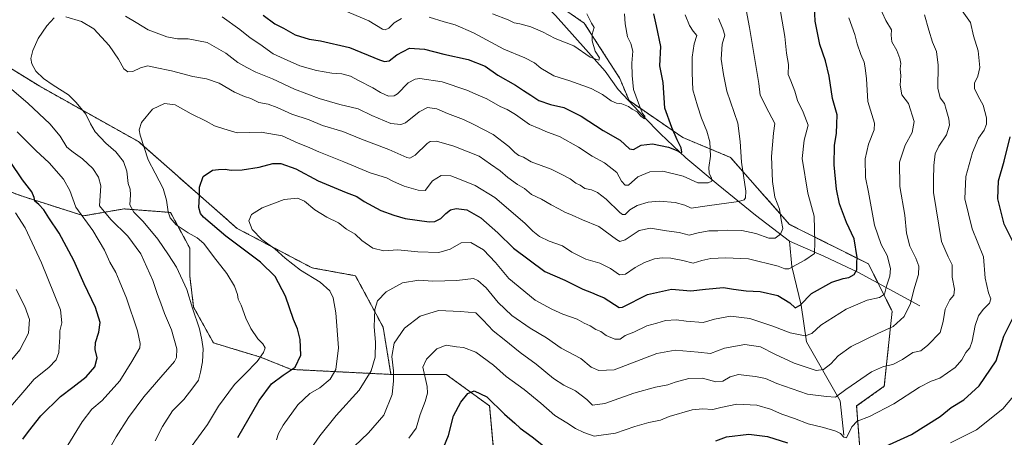
# Model space of a CAD drawing. Units: metres. Extents: x 617957 to 621416, y 4713241 to 4715613.
# Drawn here: x 619435 to 619919, y 4714404 to 4714610 of the extents above; entities that cross this region are included whole.
import ezdxf

# ---------------------------------------------------------------- set-up
doc = ezdxf.new("R2010")
doc.units = ezdxf.units.M
doc.header["$MEASUREMENT"] = 0
doc.linetypes.add('TRAZOS', pattern=[0.75, 0.5, -0.25])
for name, color, linetype, lineweight in [('Arbolado forestal', 92, 'TRAZOS', 0), ('Arbolado forestal CxS', 92, 'Continuous', 0), ('Corriente natural lineal', 142, 'Continuous', 13), ('Curva de nivel maestra', 36, 'Continuous', 30), ('Curva de nivel normal', 36, 'Continuous', 0), ('Matorral', 135, 'Continuous', 0), ('Matorral CxS', 135, 'Continuous', 0)]:
    doc.layers.add(name, color=color, linetype=linetype, lineweight=lineweight)

# ---------------------------------------------------------------- blocks, each defined once
blk = doc.blocks.new('*U166')
at = {"layer": 'Curva de nivel normal', "color": 36, "linetype": 'Continuous', "lineweight": 0}
for points in [[(619424.92, 4714435.78, 715), (619434.82, 4714447.45, 715), (619439, 4714455.55, 715), (619439.6, 4714462.28, 715), (619437.23, 4714468.82, 715), (619433.03, 4714477.06, 715)], [(619667.32, 4714612.72, 715), (619674.88, 4714609.76, 715), (619677.91, 4714608.27, 715), (619680.76, 4714607.82, 715), (619686.14, 4714606.34, 715), (619691.84, 4714603.92, 715), (619698.03, 4714600.6, 715), (619707.24, 4714596.99, 715), (619715.27, 4714591.42, 715), (619719.5, 4714590, 715), (619719.9, 4714591.05, 715), (619717.75, 4714594.34, 715), (619716.2, 4714599.5, 715), (619716.23, 4714602.7, 715), (619717.26, 4714606, 715), (619715.85, 4714608.14, 715), (619713.55, 4714612.67, 715)]]:
    blk.add_polyline3d(points, dxfattribs=at)
blk = doc.blocks.new('*U182')
at = {"layer": 'Curva de nivel normal', "color": 36, "linetype": 'Continuous', "lineweight": 0}
for points in [[(619778.36, 4714610.48, 735), (619780.56, 4714605.36, 735), (619781.51, 4714602.16, 735), (619780.1, 4714597.74, 735), (619779.64, 4714590.4, 735), (619780.9, 4714582.89, 735), (619782.48, 4714574.68, 735), (619787.86, 4714558.89, 735), (619788.97, 4714549.9, 735), (619789.64, 4714539.79, 735), (619791.76, 4714525.41, 735), (619791.71, 4714522.13, 735), (619790.93, 4714521.26, 735), (619788.28, 4714520.41, 735), (619772.77, 4714518.26, 735), (619764.9, 4714517.16, 735), (619761.78, 4714518.52, 735), (619756.99, 4714519.96, 735), (619749.3, 4714520.56, 735), (619743.81, 4714520.07, 735), (619738.39, 4714518.4, 735), (619734.83, 4714516.28, 735), (619732.42, 4714514.08, 735), (619731.12, 4714514.01, 735), (619729.85, 4714515.04, 735), (619723.08, 4714521.53, 735), (619718.87, 4714524.82, 735), (619715.93, 4714526.13, 735), (619712.62, 4714526.86, 735), (619710.3, 4714528.36, 735), (619708.17, 4714529.46, 735), (619705.46, 4714531.48, 735), (619700.75, 4714534.08, 735), (619696.14, 4714536.36, 735), (619686.27, 4714539.98, 735), (619682.48, 4714542.15, 735), (619680.23, 4714543.05, 735), (619678.2, 4714544.53, 735), (619675.34, 4714547.47, 735), (619667.6, 4714553.36, 735), (619658.09, 4714558.22, 735), (619652.92, 4714560.73, 735), (619645.14, 4714563.65, 735), (619639.83, 4714565.98, 735), (619635.22, 4714566.67, 735), (619631.26, 4714564.52, 735), (619624.48, 4714559.08, 735), (619622.22, 4714558.23, 735), (619617.24, 4714558.71, 735), (619607.84, 4714562.68, 735), (619601.22, 4714566.06, 735), (619592.22, 4714568.18, 735), (619581.97, 4714571.14, 735), (619569.82, 4714575.72, 735), (619559.14, 4714580.72, 735), (619550.87, 4714584.02, 735), (619546.44, 4714586.34, 735), (619541.94, 4714588.76, 735), (619536.08, 4714593.32, 735), (619526.96, 4714598.53, 735), (619517.61, 4714600.49, 735), (619512.3, 4714600.45, 735), (619507.16, 4714601.37, 735), (619497.92, 4714604.81, 735), (619491.97, 4714608.41, 735), (619486.8, 4714611.58, 735)], [(619429.5, 4714576.6, 735), (619438.94, 4714568.66, 735), (619449.56, 4714558.67, 735), (619454.58, 4714552.47, 735), (619457.87, 4714547.1, 735), (619461.08, 4714544.64, 735), (619465.6, 4714541.33, 735), (619470.67, 4714536.56, 735), (619473.58, 4714532.31, 735), (619474.72, 4714528.12, 735), (619474.05, 4714518.29, 735), (619479.56, 4714511.6, 735), (619487.93, 4714503.41, 735), (619494.33, 4714494.59, 735), (619500.16, 4714481.47, 735), (619502.46, 4714474.7, 735), (619504.15, 4714470.39, 735), (619506, 4714465.24, 735), (619509.38, 4714457.29, 735), (619512.02, 4714447.89, 735), (619511.92, 4714443.61, 735), (619510.92, 4714441.65, 735), (619504.18, 4714434.04, 735), (619495.86, 4714424.38, 735), (619488.31, 4714414.14, 735), (619482.18, 4714404.61, 735), (619478.55, 4714398.31, 735)]]:
    blk.add_polyline3d(points, dxfattribs=at)
blk = doc.blocks.new('*U185')
at = {"layer": 'Curva de nivel normal', "color": 36, "linetype": 'Continuous', "lineweight": 0}
blk.add_polyline3d([(619599.16, 4714399.95, 765), (619606.22, 4714406.53, 765), (619613.82, 4714415.33, 765), (619617.83, 4714425.53, 765), (619618.52, 4714432.25, 765), (619618.64, 4714437.12, 765), (619617.77, 4714444.08, 765), (619618.94, 4714450.74, 765), (619624.05, 4714458.08, 765), (619631.62, 4714463.94, 765), (619640.7, 4714466.8, 765), (619651.46, 4714466.36, 765), (619659.03, 4714465.57, 765), (619662.72, 4714461.98, 765), (619667.62, 4714456.71, 765), (619672.94, 4714452.51, 765), (619680.84, 4714446.07, 765), (619688.66, 4714440.43, 765), (619697.17, 4714433.34, 765), (619702.38, 4714430.09, 765), (619708.14, 4714427.21, 765), (619713.58, 4714422.99, 765), (619716.5, 4714420.24, 765), (619722.47, 4714420.98, 765), (619736.81, 4714426.07, 765), (619747.47, 4714429.09, 765), (619753.47, 4714430.24, 765), (619757.14, 4714431.54, 765), (619763.81, 4714433.26, 765), (619770.47, 4714433.52, 765), (619777.14, 4714431.72, 765), (619780.47, 4714432.09, 765), (619784.14, 4714434.19, 765), (619788.14, 4714435.33, 765), (619792.17, 4714434.78, 765), (619796.58, 4714434.37, 765), (619801.49, 4714433.28, 765), (619807.12, 4714430.9, 765), (619822.09, 4714425.7, 765), (619831.45, 4714424.48, 765), (619835.86, 4714424.07, 765), (619841.04, 4714427.9, 765), (619853.68, 4714436.58, 765), (619859.44, 4714439.29, 765), (619864.05, 4714440.19, 765), (619868.85, 4714442.73, 765), (619873.89, 4714446.07, 765), (619877.8, 4714446.88, 765), (619881.26, 4714449.77, 765), (619887.37, 4714455.92, 765), (619888.81, 4714461.31, 765), (619889.87, 4714467.48, 765), (619892.1, 4714471.96, 765), (619894.15, 4714474.4, 765), (619894.5, 4714477.19, 765), (619893.3, 4714483.12, 765), (619893.22, 4714489.25, 765), (619891.31, 4714493.23, 765), (619887.97, 4714500.66, 765), (619884.1, 4714524.76, 765), (619884.02, 4714531.07, 765), (619884.2, 4714538.07, 765), (619884.97, 4714543.84, 765), (619886.76, 4714547.66, 765), (619890.48, 4714553.18, 765), (619891.98, 4714557.9, 765), (619891.7, 4714561.03, 765), (619890.26, 4714565.6, 765), (619889.44, 4714568.54, 765), (619887.4, 4714571.38, 765), (619886.22, 4714576.15, 765), (619886.39, 4714587.4, 765), (619885.54, 4714594.16, 765), (619883.67, 4714598.73, 765), (619881.8, 4714604.73, 765), (619879.63, 4714612.3, 765)], dxfattribs=at)
blk = doc.blocks.new('*U188')
at = {"layer": 'Curva de nivel normal', "color": 36, "linetype": 'Continuous', "lineweight": 0}
blk.add_polyline3d([(619807.49, 4714621.5, 745), (619810.94, 4714601.6, 745), (619811.81, 4714593.42, 745), (619812.79, 4714587.72, 745), (619812.59, 4714582.9, 745), (619813.94, 4714579.73, 745), (619815.87, 4714574.73, 745), (619817.21, 4714570.07, 745), (619819.95, 4714564.4, 745), (619822.54, 4714558.02, 745), (619820.53, 4714550.53, 745), (619819.6, 4714541.62, 745), (619822.28, 4714524.52, 745), (619825.47, 4714513.13, 745), (619825.81, 4714500.44, 745), (619825.62, 4714494.74, 745), (619820.84, 4714491.6, 745), (619813.04, 4714487.31, 745), (619811.05, 4714487.26, 745), (619807.71, 4714488.66, 745), (619793.13, 4714492.14, 745), (619781.81, 4714492.76, 745), (619774.56, 4714492.33, 745), (619770.14, 4714491.33, 745), (619765.98, 4714490.11, 745), (619760.9, 4714491.34, 745), (619754.95, 4714492.55, 745), (619750.67, 4714492.75, 745), (619746.91, 4714492.15, 745), (619742.02, 4714490.41, 745), (619737.33, 4714487.99, 745), (619732.7, 4714484.59, 745), (619729.66, 4714484.35, 745), (619725.24, 4714487.37, 745), (619719.95, 4714490.12, 745), (619713.13, 4714492.05, 745), (619706.18, 4714495.45, 745), (619701.64, 4714498.58, 745), (619695.16, 4714500.91, 745), (619690.39, 4714503.26, 745), (619687.05, 4714505.79, 745), (619683.08, 4714509.8, 745), (619668.32, 4714522.36, 745), (619658.73, 4714528.19, 745), (619651.02, 4714531.42, 745), (619646.78, 4714533.09, 745), (619642.04, 4714533.24, 745), (619637.71, 4714530.62, 745), (619634.15, 4714525.84, 745), (619630.71, 4714525.9, 745), (619623.74, 4714527.98, 745), (619618.5, 4714530.27, 745), (619615.15, 4714531.97, 745), (619607.15, 4714534.53, 745), (619594.16, 4714539.92, 745), (619581.83, 4714544.81, 745), (619576.2, 4714547.32, 745), (619571.63, 4714549.16, 745), (619563.86, 4714552.64, 745), (619553.49, 4714554.46, 745), (619541.64, 4714554.22, 745), (619535.09, 4714556.08, 745), (619530.51, 4714557.62, 745), (619526.46, 4714559.87, 745), (619519, 4714563.58, 745), (619511.23, 4714567.88, 745), (619505.9, 4714568.56, 745), (619500.07, 4714565.86, 745), (619494.58, 4714559.29, 745), (619493.51, 4714555.64, 745), (619493.98, 4714552.97, 745), (619497.94, 4714540.83, 745), (619501.43, 4714534.32, 745), (619505.24, 4714526.81, 745), (619507, 4714521, 745), (619507.68, 4714515.27, 745), (619508.67, 4714512.33, 745), (619511.7, 4714508.95, 745), (619517.64, 4714504.92, 745), (619522.04, 4714502.51, 745), (619525.24, 4714499.66, 745), (619530.04, 4714493.3, 745), (619536.58, 4714484.97, 745), (619540.44, 4714478.74, 745), (619541.86, 4714474.71, 745), (619542.25, 4714472.28, 745), (619543.7, 4714469.37, 745), (619545.99, 4714463.01, 745), (619548.41, 4714457.95, 745), (619551.87, 4714452.88, 745), (619554.33, 4714450.37, 745), (619555.38, 4714448.41, 745), (619554.7, 4714446.08, 745), (619551.54, 4714441.74, 745), (619545.46, 4714435.41, 745), (619540.44, 4714430.41, 745), (619532.44, 4714419.67, 745), (619527.02, 4714410.77, 745), (619519.55, 4714400.33, 745)], dxfattribs=at)
blk = doc.blocks.new('*U193')
at = {"layer": 'Curva de nivel normal', "color": 36, "linetype": 'Continuous', "lineweight": 0}
for points in [[(619430.28, 4714419.36, 720), (619437.26, 4714427.65, 720), (619441.88, 4714432.92, 720), (619449.06, 4714438.77, 720), (619452.74, 4714442.58, 720), (619454.04, 4714446.08, 720), (619454.15, 4714449.08, 720), (619454.52, 4714453.73, 720), (619454.5, 4714456.7, 720), (619455.47, 4714460.73, 720), (619454.83, 4714467.15, 720), (619445.39, 4714490.15, 720), (619437.51, 4714507.41, 720), (619432.64, 4714514.77, 720)], [(619596, 4714613.67, 720), (619606.41, 4714609.27, 720), (619613.15, 4714605.23, 720), (619614.43, 4714604.89, 720), (619616.22, 4714605.68, 720), (619618.87, 4714608.23, 720), (619622.42, 4714610.34, 720)], [(619636.15, 4714611.09, 720), (619643.48, 4714608.75, 720), (619648.83, 4714607.36, 720), (619657.86, 4714603.32, 720), (619672.83, 4714595.36, 720), (619683.19, 4714591.08, 720), (619687.96, 4714588.63, 720), (619691.06, 4714585.97, 720), (619697.36, 4714582.28, 720), (619705.22, 4714579.79, 720), (619715.73, 4714575.99, 720), (619721.36, 4714573.1, 720), (619725.65, 4714569.89, 720), (619728.22, 4714568.79, 720), (619730.88, 4714568.51, 720), (619734.16, 4714567.09, 720), (619735.95, 4714565.88, 720), (619738.31, 4714564.55, 720), (619740.26, 4714562.38, 720), (619742.06, 4714561.08, 720), (619742.13, 4714562.34, 720), (619741.05, 4714563.64, 720), (619739.6, 4714567.52, 720), (619736.52, 4714575.45, 720), (619735.95, 4714582.32, 720), (619735.75, 4714588.47, 720), (619736.2, 4714594.35, 720), (619735.34, 4714598.14, 720), (619733.6, 4714601.4, 720), (619732.45, 4714607.84, 720), (619732.1, 4714612.7, 720)]]:
    blk.add_polyline3d(points, dxfattribs=at)
blk = doc.blocks.new('*U200')
at = {"layer": 'Curva de nivel normal', "color": 36, "linetype": 'Continuous', "lineweight": 0}
blk.add_polyline3d([(619892.54, 4714401.76, 780), (619905.25, 4714408.01, 780), (619918.16, 4714418.44, 780), (619923.43, 4714424.56, 780)], dxfattribs=at)
blk = doc.blocks.new('*U205')
at = {"layer": 'Curva de nivel normal', "color": 36, "linetype": 'Continuous', "lineweight": 0}
blk.add_polyline3d([(619561.02, 4714403.09, 755), (619562.04, 4714406.34, 755), (619564.28, 4714410.32, 755), (619571.54, 4714420.33, 755), (619577.5, 4714425.96, 755), (619582.35, 4714428.8, 755), (619587.48, 4714432.94, 755), (619590.17, 4714437.79, 755), (619591.5, 4714448.48, 755), (619590.22, 4714465.56, 755), (619588.96, 4714472.99, 755), (619587.24, 4714476.51, 755), (619582.57, 4714480.64, 755), (619572.86, 4714486.69, 755), (619565.24, 4714492.55, 755), (619560.23, 4714497.15, 755), (619553.8, 4714501.72, 755), (619549.12, 4714506.7, 755), (619547.46, 4714510.95, 755), (619548.69, 4714513.92, 755), (619554.06, 4714517.22, 755), (619564.84, 4714521.41, 755), (619571.3, 4714522.02, 755), (619574.74, 4714520.52, 755), (619579.88, 4714516.37, 755), (619585.71, 4714512.66, 755), (619591.56, 4714509.92, 755), (619595.51, 4714506.71, 755), (619599.69, 4714504.28, 755), (619602.92, 4714501.21, 755), (619608.42, 4714497.52, 755), (619613.81, 4714496.18, 755), (619620.71, 4714496.58, 755), (619630.48, 4714495.58, 755), (619640.82, 4714495.32, 755), (619646.48, 4714496.88, 755), (619651.82, 4714500.04, 755), (619656.61, 4714500.29, 755), (619662.78, 4714496.67, 755), (619668.65, 4714490.39, 755), (619675.31, 4714482.44, 755), (619688.26, 4714471.86, 755), (619696.48, 4714467.4, 755), (619701.76, 4714465.03, 755), (619708.92, 4714462.53, 755), (619712.32, 4714460.59, 755), (619715.2, 4714459.25, 755), (619718.05, 4714457.46, 755), (619720.48, 4714456.45, 755), (619723.18, 4714454.47, 755), (619727.34, 4714452.72, 755), (619730.08, 4714452.71, 755), (619732.47, 4714454.44, 755), (619736.71, 4714456.17, 755), (619743.1, 4714459.24, 755), (619748.01, 4714460.6, 755), (619752.31, 4714461.9, 755), (619757.77, 4714462.12, 755), (619762.47, 4714461.45, 755), (619770.81, 4714460.8, 755), (619776.47, 4714462.46, 755), (619784.31, 4714463.94, 755), (619793.82, 4714462.85, 755), (619805.16, 4714459.07, 755), (619813.54, 4714455.8, 755), (619820.98, 4714454.32, 755), (619824.2, 4714455.41, 755), (619828.74, 4714459.52, 755), (619841.19, 4714467.41, 755), (619851.42, 4714471.83, 755), (619857.49, 4714473.1, 755), (619860.04, 4714474.83, 755), (619860.94, 4714478.74, 755), (619862.66, 4714483.74, 755), (619862.97, 4714487.41, 755), (619861.37, 4714493.8, 755), (619858.41, 4714499.3, 755), (619855.06, 4714508.74, 755), (619852.12, 4714524.91, 755), (619850.62, 4714532.22, 755), (619850.5, 4714541.36, 755), (619852.13, 4714548.64, 755), (619854.96, 4714555.68, 755), (619855.09, 4714559, 755), (619851.82, 4714569.52, 755), (619851.19, 4714580.82, 755), (619850.49, 4714586.1, 755), (619849.98, 4714588.86, 755), (619848.31, 4714592.76, 755), (619846.56, 4714598.03, 755), (619845.34, 4714602.58, 755), (619842.46, 4714610.71, 755)], dxfattribs=at)
blk = doc.blocks.new('*U206')
at = {"layer": 'Curva de nivel normal', "color": 36, "linetype": 'Continuous', "lineweight": 0}
for points in [[(619501.43, 4714402.66, 740), (619505.01, 4714409.65, 740), (619509.86, 4714417.42, 740), (619515.43, 4714422.92, 740), (619519.89, 4714428.75, 740), (619522.62, 4714432.58, 740), (619523.61, 4714436.52, 740), (619524.68, 4714441.53, 740), (619525, 4714447.86, 740), (619524.3, 4714452.38, 740), (619523.16, 4714457.74, 740), (619519.69, 4714467.94, 740), (619516.93, 4714477.15, 740), (619511.82, 4714488.15, 740), (619507.87, 4714494.11, 740), (619502.68, 4714501.79, 740), (619495.4, 4714510.52, 740), (619490.81, 4714515.09, 740), (619488.86, 4714518.83, 740), (619489.22, 4714523.74, 740), (619489.05, 4714526.4, 740), (619488.17, 4714529.32, 740), (619487.48, 4714535.3, 740), (619485.75, 4714540.06, 740), (619482.01, 4714544.9, 740), (619477.04, 4714549.05, 740), (619471.9, 4714554.74, 740), (619469.53, 4714558.64, 740), (619467.29, 4714563.28, 740), (619462.44, 4714569.08, 740), (619458.71, 4714572.89, 740), (619451.23, 4714577.58, 740), (619446.47, 4714580.95, 740), (619442.75, 4714584.47, 740), (619440.67, 4714588.07, 740), (619440.21, 4714590.73, 740), (619441.16, 4714594.73, 740), (619443.91, 4714600.57, 740), (619448.08, 4714606.88, 740), (619451.77, 4714610.76, 740)], [(619457.43, 4714611.3, 740), (619465.21, 4714609.02, 740), (619471.26, 4714605.33, 740), (619478.76, 4714597.11, 740), (619483.36, 4714590.48, 740), (619486.01, 4714585.68, 740), (619487.93, 4714584.16, 740), (619490.44, 4714584.32, 740), (619494.17, 4714586.12, 740), (619497.84, 4714587.08, 740), (619501.3, 4714586.37, 740), (619509.4, 4714584.64, 740), (619519.93, 4714581.84, 740), (619526.69, 4714580.73, 740), (619532.76, 4714578.54, 740), (619540.42, 4714574.13, 740), (619545.29, 4714572.06, 740), (619548.4, 4714571.14, 740), (619552.3, 4714569.12, 740), (619556.86, 4714568.23, 740), (619561.43, 4714566.64, 740), (619568.61, 4714563.32, 740), (619577.16, 4714560.53, 740), (619583.58, 4714557.84, 740), (619593.68, 4714554.84, 740), (619602.88, 4714551.12, 740), (619616.25, 4714545.95, 740), (619625.04, 4714542.05, 740), (619626.53, 4714541.74, 740), (619629.15, 4714543.23, 740), (619635.15, 4714548.89, 740), (619636.58, 4714549.94, 740), (619639.68, 4714550.07, 740), (619648.26, 4714547.66, 740), (619654.47, 4714545.13, 740), (619660.68, 4714542.7, 740), (619666.24, 4714538.82, 740), (619670.95, 4714535.48, 740), (619674.86, 4714532.24, 740), (619679.62, 4714528.82, 740), (619682.97, 4714526.73, 740), (619686.5, 4714523.79, 740), (619691.4, 4714521.52, 740), (619696.04, 4714518.8, 740), (619699.9, 4714516.85, 740), (619702.84, 4714515.12, 740), (619706.36, 4714513.69, 740), (619711.46, 4714511.33, 740), (619719.46, 4714508.07, 740), (619728.27, 4714501.69, 740), (619729.89, 4714500.72, 740), (619732.5, 4714501.49, 740), (619739.32, 4714506.16, 740), (619745.01, 4714507.3, 740), (619752.81, 4714505.97, 740), (619759.07, 4714505.12, 740), (619763.99, 4714503.82, 740), (619768.45, 4714504.93, 740), (619773.7, 4714505.95, 740), (619778.11, 4714505.89, 740), (619782.81, 4714506.36, 740), (619789.88, 4714506.17, 740), (619796.73, 4714504.59, 740), (619803.2, 4714502.39, 740), (619806.32, 4714502.37, 740), (619808.94, 4714504.37, 740), (619809.95, 4714507.04, 740), (619809.27, 4714511.45, 740), (619808.31, 4714516.58, 740), (619806.09, 4714522.53, 740), (619804.93, 4714530.27, 740), (619804.52, 4714542.46, 740), (619805.46, 4714554, 740), (619806.01, 4714558.69, 740), (619803.15, 4714564.36, 740), (619798.84, 4714572.63, 740), (619798.15, 4714578.42, 740), (619793.68, 4714606.03, 740), (619791.94, 4714614.65, 740)]]:
    blk.add_polyline3d(points, dxfattribs=at)
blk = doc.blocks.new('*U207')
at = {"layer": 'Curva de nivel normal', "color": 36, "linetype": 'Continuous', "lineweight": 0}
blk.add_polyline3d([(619626.16, 4714403.94, 770), (619629.72, 4714408.92, 770), (619631.7, 4714415.58, 770), (619634.09, 4714421.96, 770), (619635.2, 4714426.08, 770), (619635.11, 4714429.41, 770), (619632.92, 4714438.94, 770), (619634.81, 4714442.84, 770), (619639.79, 4714447.91, 770), (619644.44, 4714449.78, 770), (619649.53, 4714448.96, 770), (619653.04, 4714448.52, 770), (619659, 4714446.27, 770), (619667.74, 4714439.83, 770), (619673.95, 4714434.34, 770), (619682.8, 4714427.93, 770), (619691.05, 4714421.22, 770), (619697.82, 4714415.14, 770), (619703.8, 4714411.55, 770), (619708.11, 4714408.72, 770), (619712.09, 4714406.76, 770), (619717.31, 4714404.98, 770), (619727.73, 4714406.51, 770), (619737.31, 4714409.79, 770), (619744.1, 4714411.67, 770), (619749.81, 4714412.75, 770), (619754.14, 4714414.64, 770), (619765.47, 4714417.88, 770), (619770.47, 4714418.37, 770), (619775.56, 4714418.01, 770), (619779.6, 4714419.08, 770), (619787.41, 4714420.67, 770), (619797.26, 4714420.13, 770), (619804.01, 4714418.22, 770), (619809.58, 4714415.86, 770), (619815.7, 4714413.7, 770), (619822.39, 4714410.97, 770), (619829.93, 4714409.24, 770), (619836.01, 4714407.46, 770), (619838.31, 4714406.26, 770), (619840.04, 4714404.52, 770), (619841.39, 4714404.17, 770), (619843.9, 4714409.61, 770), (619846.53, 4714412.32, 770), (619852.7, 4714414.64, 770), (619864.53, 4714420.84, 770), (619877.28, 4714429.04, 770), (619882.89, 4714432.08, 770), (619887.28, 4714433.56, 770), (619894.79, 4714438.66, 770), (619898.08, 4714442.46, 770), (619899.94, 4714446.05, 770), (619901.9, 4714448.41, 770), (619903.18, 4714451.74, 770), (619904.64, 4714459.39, 770), (619906.21, 4714464.13, 770), (619908.49, 4714467.3, 770), (619911.66, 4714470.34, 770), (619912.32, 4714472.44, 770), (619911.1, 4714475.41, 770), (619909.49, 4714482.75, 770), (619908.68, 4714493.1, 770), (619903.19, 4714506.87, 770), (619899.57, 4714521.78, 770), (619900.06, 4714532.68, 770), (619903.25, 4714544.44, 770), (619906.23, 4714551.5, 770), (619909.01, 4714555.54, 770), (619910.14, 4714558.42, 770), (619910.12, 4714561.62, 770), (619908.6, 4714567.74, 770), (619906.03, 4714572.24, 770), (619904.18, 4714576.03, 770), (619904.23, 4714578.68, 770), (619905.9, 4714581.98, 770), (619906.81, 4714586.37, 770), (619906.11, 4714594.56, 770), (619903.85, 4714601.93, 770), (619902.26, 4714608.48, 770), (619895.47, 4714618.18, 770)], dxfattribs=at)
blk = doc.blocks.new('*U209')
at = {"layer": 'Curva de nivel normal', "color": 36, "linetype": 'Continuous', "lineweight": 0}
blk.add_polyline3d([(619576.5, 4714396.56, 760), (619582.32, 4714405.16, 760), (619590.36, 4714415.19, 760), (619601.7, 4714427.6, 760), (619607.62, 4714437.16, 760), (619609.5, 4714443.8, 760), (619609.67, 4714451.28, 760), (619609.08, 4714458.74, 760), (619609.33, 4714467.24, 760), (619610.67, 4714471.61, 760), (619614.94, 4714475.98, 760), (619622.91, 4714480.4, 760), (619630.94, 4714481.63, 760), (619637.87, 4714481.18, 760), (619649.7, 4714481.61, 760), (619657.95, 4714482.44, 760), (619660.09, 4714481.58, 760), (619664.13, 4714477.99, 760), (619670.06, 4714470.67, 760), (619676.8, 4714464.26, 760), (619685.82, 4714458.08, 760), (619693.78, 4714453.26, 760), (619701.02, 4714448.26, 760), (619710.74, 4714443.23, 760), (619715.76, 4714438.98, 760), (619719.54, 4714437.22, 760), (619727.08, 4714437.67, 760), (619748.06, 4714445.57, 760), (619757.03, 4714447.3, 760), (619768.46, 4714446.27, 760), (619774.49, 4714445.58, 760), (619781.27, 4714448.24, 760), (619791.38, 4714449.98, 760), (619798.97, 4714448.91, 760), (619806.06, 4714445.34, 760), (619815.61, 4714440.89, 760), (619826.44, 4714437.3, 760), (619830.07, 4714437.79, 760), (619833.67, 4714440.56, 760), (619837.14, 4714444.41, 760), (619843.69, 4714449.08, 760), (619856.78, 4714455.39, 760), (619864.23, 4714458.87, 760), (619869.62, 4714463.85, 760), (619872.72, 4714470.28, 760), (619874.42, 4714476.93, 760), (619876.69, 4714484.5, 760), (619876.88, 4714488.54, 760), (619875.36, 4714492.5, 760), (619872.44, 4714498.35, 760), (619870.9, 4714504.74, 760), (619869.98, 4714513.74, 760), (619867.51, 4714527.74, 760), (619867.38, 4714539.73, 760), (619870.22, 4714548.14, 760), (619873.66, 4714554.37, 760), (619874.58, 4714559.76, 760), (619871.81, 4714568.56, 760), (619868.57, 4714572.93, 760), (619867.74, 4714577.69, 760), (619867.98, 4714582.2, 760), (619867.76, 4714585.67, 760), (619868.05, 4714588.3, 760), (619867.62, 4714590.76, 760), (619866, 4714594.66, 760), (619863.57, 4714599.01, 760), (619863.26, 4714602.22, 760), (619863.46, 4714604.77, 760), (619860.72, 4714609.46, 760), (619857.12, 4714617.27, 760)], dxfattribs=at)
blk = doc.blocks.new('*U220')
at = {"layer": 'Curva de nivel maestra', "color": 36, "linetype": 'Continuous', "lineweight": 30}
for points in [[(619643.37, 4714399.64, 775), (619645.63, 4714405.24, 775), (619648.08, 4714415.01, 775), (619651.6, 4714421.67, 775), (619655.08, 4714425.88, 775), (619658.16, 4714427.23, 775), (619664.4, 4714424.33, 775), (619673.21, 4714415.81, 775), (619678.22, 4714411.28, 775), (619680.92, 4714408.88, 775), (619686.82, 4714404.68, 775), (619694.82, 4714398.29, 775)], [(619777.08, 4714402.7, 775), (619782.34, 4714404.62, 775), (619793.22, 4714405.93, 775), (619802.43, 4714404.74, 775), (619812.32, 4714401.7, 775)], [(619857.13, 4714398.32, 775), (619873.36, 4714405.83, 775), (619887.4, 4714414.64, 775), (619892.83, 4714419.06, 775), (619899.01, 4714422.84, 775), (619906.61, 4714429.69, 775), (619914.85, 4714442.06, 775), (619918.66, 4714454.08, 775), (619923.45, 4714463.74, 775)], [(619925.5, 4714495.79, 775), (619918.82, 4714509.27, 775), (619915.67, 4714521.66, 775), (619916.1, 4714530.53, 775), (619918.88, 4714540.24, 775), (619921.74, 4714552.19, 775)]]:
    blk.add_polyline3d(points, dxfattribs=at)
blk = doc.blocks.new('*U221')
at = {"layer": 'Curva de nivel maestra', "color": 36, "linetype": 'Continuous', "lineweight": 30}
blk.add_polyline3d([(619541.95, 4714404.25, 750), (619552.49, 4714422.48, 750), (619558.49, 4714430.63, 750), (619564.26, 4714434.92, 750), (619570.13, 4714438.86, 750), (619572.94, 4714444.84, 750), (619572.63, 4714452.46, 750), (619571.29, 4714457.84, 750), (619569.44, 4714462.41, 750), (619565.47, 4714473.75, 750), (619560.41, 4714483.49, 750), (619553.16, 4714490.59, 750), (619536.04, 4714503.32, 750), (619525.08, 4714512.66, 750), (619523.67, 4714514.47, 750), (619522.91, 4714517.49, 750), (619523.21, 4714523.12, 750), (619523.14, 4714527.5, 750), (619524.94, 4714532.65, 750), (619529.49, 4714535.79, 750), (619532.49, 4714536.14, 750), (619535.83, 4714536.38, 750), (619538.7, 4714535.87, 750), (619544.12, 4714535.91, 750), (619552.54, 4714537.28, 750), (619559.28, 4714539.06, 750), (619563.16, 4714539.02, 750), (619570.52, 4714536.4, 750), (619581.49, 4714530.52, 750), (619595.24, 4714524.82, 750), (619600.6, 4714522.84, 750), (619604.08, 4714520.33, 750), (619612.3, 4714515.89, 750), (619618.74, 4714513.64, 750), (619624.35, 4714512, 750), (619636.15, 4714510.34, 750), (619638.88, 4714510.56, 750), (619641.82, 4714512.01, 750), (619644.22, 4714514.51, 750), (619646.54, 4714516.23, 750), (619649.37, 4714516.9, 750), (619654.63, 4714516.22, 750), (619661.54, 4714512.34, 750), (619669.9, 4714504.99, 750), (619677.59, 4714497.39, 750), (619693.06, 4714485.99, 750), (619702.86, 4714481.68, 750), (619711.62, 4714477.32, 750), (619715.92, 4714475.64, 750), (619718.47, 4714474.42, 750), (619722.17, 4714473.06, 750), (619729.49, 4714468.32, 750), (619731.22, 4714468.41, 750), (619743.45, 4714474.68, 750), (619755.25, 4714477.2, 750), (619764.78, 4714476.38, 750), (619772.01, 4714477.3, 750), (619780.78, 4714478.09, 750), (619785.69, 4714477.28, 750), (619791.94, 4714476.48, 750), (619798.8, 4714476.08, 750), (619807.48, 4714474.1, 750), (619813.52, 4714470.63, 750), (619816.14, 4714468.12, 750), (619818.58, 4714469.46, 750), (619824.12, 4714475.09, 750), (619834.04, 4714480.71, 750), (619839.71, 4714482.56, 750), (619842.54, 4714483, 750), (619845.14, 4714484.46, 750), (619846.39, 4714486.74, 750), (619846.37, 4714490.18, 750), (619846.56, 4714492.83, 750), (619845.11, 4714502.05, 750), (619841.26, 4714510.02, 750), (619837.8, 4714519.29, 750), (619836.37, 4714526.45, 750), (619835.33, 4714538.43, 750), (619835.4, 4714547.89, 750), (619836.37, 4714554.07, 750), (619836.61, 4714558.4, 750), (619836.68, 4714563.05, 750), (619834.4, 4714571.13, 750), (619832.77, 4714582.04, 750), (619830.94, 4714589.53, 750), (619828.23, 4714597.57, 750), (619825.97, 4714609.06, 750), (619825.58, 4714616.39, 750)], dxfattribs=at)
blk = doc.blocks.new('*U229')
at = {"layer": 'Curva de nivel maestra', "color": 36, "linetype": 'Continuous', "lineweight": 30}
for points in [[(619436.24, 4714403.54, 725), (619439.12, 4714407.33, 725), (619445.2, 4714415.02, 725), (619454.86, 4714424.5, 725), (619460.94, 4714429.02, 725), (619467.42, 4714434.21, 725), (619471.66, 4714439.14, 725), (619472.8, 4714443.51, 725), (619471.88, 4714447.55, 725), (619472.01, 4714450.98, 725), (619473.74, 4714456.08, 725), (619474.32, 4714460.88, 725), (619472.1, 4714468.28, 725), (619466.5, 4714479.86, 725), (619461.33, 4714491.35, 725), (619454.21, 4714504.8, 725), (619449.11, 4714512.35, 725), (619446.59, 4714516.26, 725), (619444.2, 4714518.86, 725), (619442.27, 4714520.52, 725), (619441.93, 4714522.4, 725), (619440.66, 4714525.07, 725), (619436.08, 4714531.09, 725), (619430.01, 4714540.07, 725)], [(619554.51, 4714612.08, 725), (619560.19, 4714607.72, 725), (619564.52, 4714605.59, 725), (619570.23, 4714602.34, 725), (619577.1, 4714600.23, 725), (619582.6, 4714599.47, 725), (619596.93, 4714596.1, 725), (619611.68, 4714590.07, 725), (619614.15, 4714589.23, 725), (619616.42, 4714589.64, 725), (619620.16, 4714592.58, 725), (619626.46, 4714595.8, 725), (619633.76, 4714595.34, 725), (619643.26, 4714592.85, 725), (619655.3, 4714590.32, 725), (619663.59, 4714586.91, 725), (619669.82, 4714582.6, 725), (619678.57, 4714577.62, 725), (619682.48, 4714574.95, 725), (619686.06, 4714572.76, 725), (619690.03, 4714570.04, 725), (619695.77, 4714568.14, 725), (619702.4, 4714566.61, 725), (619710.83, 4714562.42, 725), (619721.66, 4714555.38, 725), (619729.99, 4714550.58, 725), (619734.54, 4714546.3, 725), (619736.65, 4714545.9, 725), (619740.36, 4714548.06, 725), (619745.9, 4714548.81, 725), (619753.81, 4714547.07, 725), (619758.44, 4714545.37, 725), (619759.82, 4714544.35, 725), (619760.38, 4714544.72, 725), (619760, 4714546.86, 725), (619758.02, 4714550.67, 725), (619755.37, 4714556.86, 725), (619751.95, 4714566.33, 725), (619751.14, 4714578.88, 725), (619749.56, 4714587.07, 725), (619750, 4714596.66, 725), (619747.93, 4714606.79, 725), (619746.53, 4714612.68, 725)]]:
    blk.add_polyline3d(points, dxfattribs=at)

msp = doc.modelspace()

# ---------------------------------------------------------------- linework, layer by layer
at = {"layer": 'Arbolado forestal', "color": 92, "linetype": 'TRAZOS', "lineweight": 0}
for points in [[(619617.32, 4714435.33, 764.26), (619613.44, 4714458.63, 761.89), (619599.85, 4714483.87, 756.99), (619578.51, 4714487.75, 756.44), (619541.64, 4714507.17, 753.06), (619493.13, 4714549.88, 744.33), (619444.61, 4714577.06, 738.32), (619419.39, 4714592.6, 736.37), (619396.1, 4714608.13, 733.25), (619409.68, 4714627.55, 732.2), (619423.27, 4714658.61, 727.19), (619412.58, 4714664.49, 725.32), (619384.46, 4714679.97, 719.26), (619334.01, 4714674.14, 715.37), (619287.3, 4714658.94, 712.96), (619279.13, 4714637.13, 710.96), (619273.68, 4714626.22, 708.49), (619284.07, 4714608.11, 709.76), (619290.03, 4714588.05, 710.92)], [(619850.18, 4714369.32, 783.01), (619846.3, 4714419.8, 767.75), (619859.88, 4714429.51, 767.07), (619863.76, 4714466.4, 757.62), (619856.86, 4714480.2, 752.95), (619852.12, 4714489.69, 751.31), (619813.31, 4714509.11, 740.8), (619784.2, 4714542.12, 733.1), (619760.92, 4714551.82, 725.93), (619734.38, 4714570.02, 719.13), (619729.87, 4714580.95, 718.13), (619712.4, 4714608.13, 713.31), (619687.18, 4714625.6, 708.65)], [(619290.03, 4714588.05, 710.92), (619301.82, 4714573.4, 711.3), (619326.36, 4714558.9, 714.48), (619361.11, 4714544.82, 715.23), (619390.85, 4714538.98, 717.77), (619437.18, 4714522.62, 723.62), (619466.22, 4714513.37, 730.54), (619486.04, 4714516.76, 738.73), (619499.41, 4714515.74, 742.34), (619508.94, 4714515.01, 745.3), (619518.35, 4714497.46, 742.62), (619518.35, 4714483.87, 741.27), (619520.29, 4714468.34, 740.26), (619529.99, 4714450.86, 740.58), (619553.16, 4714443.83, 745.04), (619568.2, 4714437.81, 749.61), (619617.32, 4714435.33, 764.26)], [(619617.32, 4714435.33, 764.26), (619644.48, 4714435.33, 771.92), (619665.83, 4714419.8, 775.87), (619669.77, 4714376.22, 784.01), (619679.12, 4714366.49, 786.26), (619682.04, 4714353.71, 787.83)]]:
    msp.add_polyline3d(points, dxfattribs=at)
at = {"layer": 'Arbolado forestal CxS', "color": 92, "linetype": 'Continuous', "lineweight": 0}
for points in [[(619363.12, 4714901.31, 659.01), (619453.36, 4714840.39, 667.73), (619463.5, 4714832.23, 670.09), (619506.71, 4714817.82, 676.28), (619526.12, 4714790.64, 680.13), (619541.64, 4714759.57, 683.27), (619578.51, 4714720.74, 690.44), (619607.62, 4714695.5, 695.23), (619650.31, 4714660.55, 701.65), (619687.18, 4714625.6, 708.65), (619712.4, 4714608.13, 713.31), (619729.87, 4714580.95, 718.13), (619734.38, 4714570.02, 719.13), (619760.92, 4714551.82, 725.93), (619784.2, 4714542.12, 733.1), (619813.31, 4714509.11, 740.8), (619852.12, 4714489.69, 751.31), (619863.76, 4714466.4, 757.62), (619859.88, 4714429.51, 767.07), (619846.3, 4714419.8, 767.75), (619850.18, 4714369.32, 783.01)], [(619669.77, 4714376.22, 784.01), (619665.83, 4714419.8, 775.87), (619644.48, 4714435.33, 771.92), (619617.32, 4714435.33, 764.26), (619613.44, 4714458.63, 761.89), (619599.85, 4714483.87, 756.99), (619578.51, 4714487.75, 756.44), (619541.64, 4714507.17, 753.06), (619493.13, 4714549.88, 744.33), (619444.61, 4714577.06, 738.32), (619419.39, 4714592.6, 736.38)], [(619390.85, 4714538.98, 717.77), (619437.18, 4714522.62, 723.62), (619466.22, 4714513.37, 730.54), (619486.04, 4714516.76, 738.73), (619499.41, 4714515.74, 742.34), (619508.94, 4714515.01, 745.3), (619518.35, 4714497.46, 742.62), (619518.35, 4714483.87, 741.27), (619520.29, 4714468.34, 740.26), (619529.99, 4714450.86, 740.58), (619553.16, 4714443.83, 745.04), (619568.2, 4714437.81, 749.61), (619617.32, 4714435.33, 764.26), (619644.48, 4714435.33, 771.92), (619665.83, 4714419.8, 775.87), (619669.77, 4714376.22, 784.01)]]:
    msp.add_polyline3d(points, dxfattribs=at)
at = {"layer": 'Corriente natural lineal', "color": 142, "linetype": 'Continuous', "lineweight": 13}
for points in [[(619813.25, 4714500.85, 741.26), (619796.58, 4714513.67, 737.41), (619778.15, 4714528.53, 731.18), (619762.26, 4714541.82, 726.26), (619749.87, 4714553.62, 722.55), (619741.71, 4714561.98, 720.59), (619729.03, 4714575.44, 718.15), (619722.69, 4714584.5, 717.16), (619698.21, 4714611.94, 711.27), (619681.57, 4714628.39, 708.42), (619670.91, 4714635.89, 706.43), (619656.61, 4714651.79, 703.76), (619619.41, 4714689.37, 696.31), (619605.81, 4714705.24, 693.59), (619597.11, 4714714.4, 691.86), (619577.73, 4714732.17, 688.65), (619561.59, 4714740.55, 686.64), (619545.29, 4714756.2, 684.17), (619524.8, 4714773.4, 680.6), (619516.85, 4714787.43, 678.7), (619490.28, 4714817.4, 673.03), (619485.2, 4714820.86, 673.39), (619472.87, 4714833.75, 670.08), (619432.7, 4714845.64, 666.35)], [(619877.41, 4714469.08, 760.98), (619847.26, 4714485.4, 750.17), (619830.19, 4714493.48, 745.53), (619813.25, 4714500.85, 741.26)], [(619839.94, 4714405.45, 769.61), (619838.19, 4714422.39, 765.61), (619821.57, 4714451.44, 755.95), (619819.1, 4714469.44, 750.04), (619814.48, 4714488.45, 744.56), (619813.25, 4714500.85, 741.26)]]:
    msp.add_polyline3d(points, dxfattribs=at)
at = {"layer": 'Curva de nivel normal', "color": 36, "linetype": 'Continuous', "lineweight": 0}
for points in [[(619534.3, 4714611.16, 730), (619543.05, 4714605.03, 730), (619548.16, 4714600.84, 730), (619552.87, 4714597.8, 730), (619559.42, 4714593.09, 730), (619564.88, 4714590.52, 730), (619572.53, 4714587.2, 730), (619580.64, 4714584.88, 730), (619588.3, 4714583.54, 730), (619593.22, 4714583.13, 730), (619597.46, 4714582.03, 730), (619601.37, 4714579.92, 730), (619608.44, 4714576.35, 730), (619612.13, 4714573.97, 730), (619616.08, 4714572.28, 730), (619618.91, 4714572.4, 730), (619620.48, 4714573.33, 730), (619625.82, 4714578.78, 730), (619629.2, 4714580.65, 730), (619631.48, 4714580.84, 730), (619642.53, 4714579.22, 730), (619654.7, 4714575.19, 730), (619660.18, 4714572.76, 730), (619664.39, 4714570.97, 730), (619670.97, 4714567.15, 730), (619674.41, 4714565.73, 730), (619678.6, 4714563.24, 730), (619685.45, 4714558.22, 730), (619690.2, 4714556.25, 730), (619694.25, 4714554.5, 730), (619700.17, 4714552.42, 730), (619709.57, 4714547.16, 730), (619716.26, 4714542.75, 730), (619722.36, 4714539.35, 730), (619728.35, 4714534.63, 730), (619730.68, 4714530.48, 730), (619732.49, 4714528.5, 730), (619734.14, 4714528.37, 730), (619738.79, 4714532.6, 730), (619744.66, 4714534.93, 730), (619750.99, 4714535.38, 730), (619761.06, 4714532.92, 730), (619768.14, 4714529.66, 730), (619773.32, 4714529.58, 730), (619775.04, 4714530.45, 730), (619775, 4714531.83, 730), (619773.85, 4714534.26, 730), (619773.59, 4714537.07, 730), (619774.44, 4714542.74, 730), (619774.08, 4714549.75, 730), (619772.62, 4714554.97, 730), (619769.95, 4714561.4, 730), (619768.12, 4714567.38, 730), (619765.74, 4714575.33, 730), (619765.43, 4714583.69, 730), (619765.42, 4714591.35, 730), (619766.38, 4714597.91, 730), (619767.69, 4714602, 730), (619765.96, 4714604.15, 730), (619764.08, 4714607, 730), (619761.93, 4714612.23, 730)], [(619457.03, 4714398.42, 730), (619465.54, 4714412.09, 730), (619470.29, 4714418.21, 730), (619475.29, 4714422.56, 730), (619483.96, 4714432.2, 730), (619489.93, 4714441.74, 730), (619493.77, 4714448.41, 730), (619494.06, 4714450.5, 730), (619492.7, 4714456.85, 730), (619487.33, 4714472.82, 730), (619483.65, 4714481.58, 730), (619481.99, 4714485.4, 730), (619479.01, 4714490.59, 730), (619476.5, 4714496.41, 730), (619470.73, 4714506.19, 730), (619462.43, 4714517.64, 730), (619459.46, 4714525.74, 730), (619456.25, 4714531.4, 730), (619449.32, 4714539.34, 730), (619442.68, 4714545.48, 730), (619433.45, 4714554.68, 730)]]:
    msp.add_polyline3d(points, dxfattribs=at)
at = {"layer": 'Matorral', "color": 135, "linetype": 'Continuous', "lineweight": 0}
for points in [[(619617.32, 4714435.33, 764.26), (619613.44, 4714458.63, 761.89), (619599.85, 4714483.87, 756.99), (619578.51, 4714487.75, 756.44), (619541.64, 4714507.17, 753.06), (619493.13, 4714549.88, 744.33), (619444.61, 4714577.06, 738.32), (619419.39, 4714592.6, 736.37), (619396.1, 4714608.13, 733.25), (619409.68, 4714627.55, 732.2), (619423.27, 4714658.61, 727.19), (619412.58, 4714664.49, 725.32), (619384.46, 4714679.97, 719.26), (619334.01, 4714674.14, 715.37), (619287.3, 4714658.94, 712.96), (619279.13, 4714637.13, 710.96), (619273.68, 4714626.22, 708.49), (619284.07, 4714608.11, 709.76), (619290.03, 4714588.05, 710.92)], [(619850.18, 4714369.32, 783.01), (619846.3, 4714419.8, 767.75), (619859.88, 4714429.51, 767.07), (619863.76, 4714466.4, 757.62), (619856.86, 4714480.2, 752.95), (619852.12, 4714489.69, 751.31), (619813.31, 4714509.11, 740.8), (619784.2, 4714542.12, 733.1), (619760.92, 4714551.82, 725.93), (619734.38, 4714570.02, 719.13), (619729.87, 4714580.95, 718.13), (619712.4, 4714608.13, 713.31), (619687.18, 4714625.6, 708.65)], [(619290.03, 4714588.05, 710.92), (619301.82, 4714573.4, 711.3), (619326.36, 4714558.9, 714.48), (619361.11, 4714544.82, 715.23), (619390.85, 4714538.98, 717.77), (619437.18, 4714522.62, 723.62), (619466.22, 4714513.37, 730.54), (619486.04, 4714516.76, 738.73), (619499.41, 4714515.74, 742.34), (619508.94, 4714515.01, 745.3), (619518.35, 4714497.46, 742.62), (619518.35, 4714483.87, 741.27), (619520.29, 4714468.34, 740.26), (619529.99, 4714450.86, 740.58), (619553.16, 4714443.83, 745.04), (619568.2, 4714437.81, 749.61), (619617.32, 4714435.33, 764.26)]]:
    msp.add_polyline3d(points, dxfattribs=at)
at = {"layer": 'Matorral CxS', "color": 135, "linetype": 'Continuous', "lineweight": 0}
for points in [[(619850.18, 4714369.32, 783.01), (619846.3, 4714419.8, 767.75), (619859.88, 4714429.51, 767.07), (619863.76, 4714466.4, 757.62), (619852.12, 4714489.69, 751.31), (619813.31, 4714509.11, 740.8), (619784.2, 4714542.12, 733.1), (619760.92, 4714551.82, 725.93), (619734.38, 4714570.02, 719.13), (619729.87, 4714580.95, 718.13), (619712.4, 4714608.13, 713.31), (619687.18, 4714625.6, 708.65), (619650.31, 4714660.55, 701.65), (619607.62, 4714695.5, 695.23), (619578.51, 4714720.74, 690.44), (619541.64, 4714759.57, 683.27), (619526.12, 4714790.64, 680.13), (619506.71, 4714817.82, 676.28), (619463.5, 4714832.23, 670.09), (619453.36, 4714840.39, 667.73), (619363.12, 4714901.31, 659.01)], [(619419.39, 4714592.6, 736.38), (619444.61, 4714577.06, 738.32), (619493.13, 4714549.88, 744.33), (619541.64, 4714507.17, 753.06), (619578.51, 4714487.75, 756.44), (619599.85, 4714483.87, 756.99), (619613.44, 4714458.63, 761.89), (619617.32, 4714435.33, 764.26), (619617.32, 4714435.33, 764.26), (619568.2, 4714437.81, 749.61), (619553.16, 4714443.83, 745.04), (619529.99, 4714450.86, 740.58), (619520.29, 4714468.34, 740.26), (619518.35, 4714483.87, 741.27), (619518.35, 4714497.46, 742.62), (619508.94, 4714515.01, 745.3), (619499.41, 4714515.74, 742.34), (619486.04, 4714516.76, 738.73), (619466.22, 4714513.37, 730.54), (619437.18, 4714522.62, 723.62), (619390.85, 4714538.98, 717.77)]]:
    msp.add_polyline3d(points, dxfattribs=at)

# ---------------------------------------------------------------- block references
at = {"layer": 'Curva de nivel maestra', "color": 36, "linetype": 'Continuous', "lineweight": 30}
for name in ['*U220', '*U221', '*U229']:
    msp.add_blockref(name, (0, 0), dxfattribs=at)
at = {"layer": 'Curva de nivel normal', "color": 36, "linetype": 'Continuous', "lineweight": 0}
for name in ['*U207', '*U200', '*U182', '*U206', '*U188', '*U205', '*U209', '*U185', '*U166', '*U193']:
    msp.add_blockref(name, (0, 0), dxfattribs=at)

doc.saveas('drawing.dxf')
